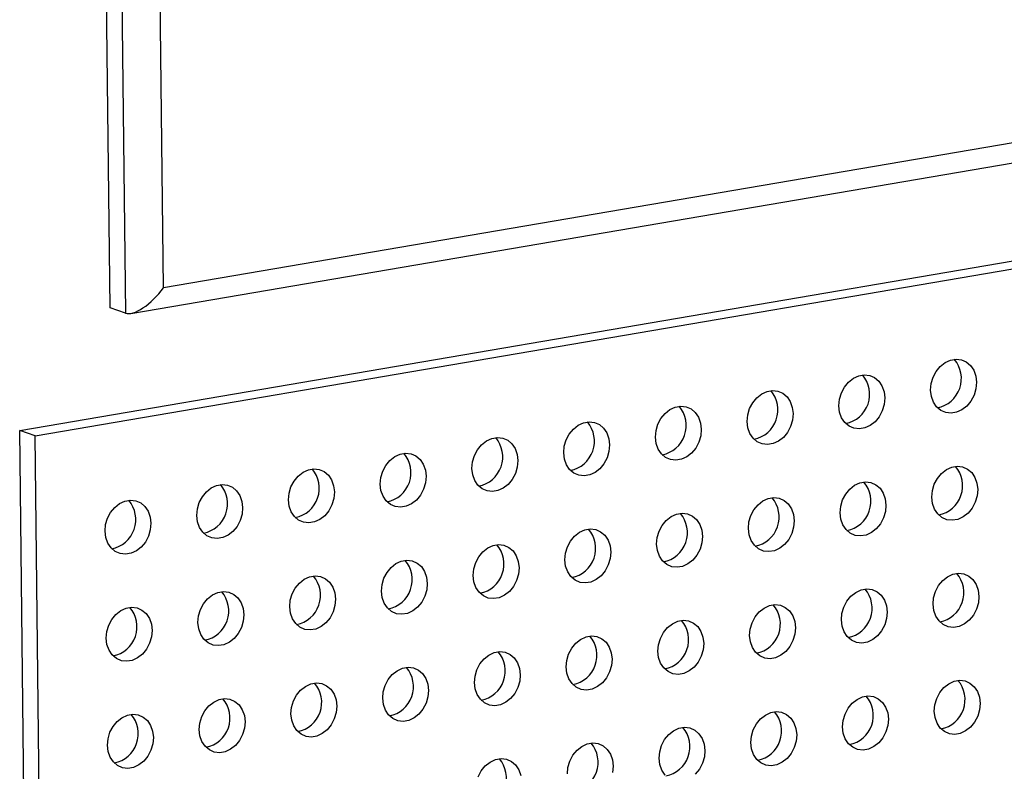
# Model space of a CAD drawing. Units: inches. Extents: x 0.3 to 10.6, y 0.4 to 8.2.
# Drawn here: x 8.5 to 8.7, y 6.3 to 6.4 of the extents above; entities that cross this region are included whole.
import ezdxf

# ---------------------------------------------------------------- set-up
doc = ezdxf.new("R2010")
doc.units = ezdxf.units.IN
doc.header["$MEASUREMENT"] = 0

msp = doc.modelspace()

# ---------------------------------------------------------------- linework, layer by layer
at = {"color": 7, "linetype": 'Continuous', "lineweight": 25}
for p, q in [((8.5325961092, 6.3519052944), (8.5285315183, 6.7081543501)), ((8.5355148726, 6.3511150126), (8.7412925334, 6.3862818548)), ((8.5197786213, 6.3345164791), (8.7414509957, 6.3723996845)), ((8.5219488415, 6.333761524), (8.7414637953, 6.3712760321)), ((8.5347663293, 6.3511503393), (8.5325961092, 6.3519052944)), ((8.5215092932, 6.1828283313), (8.5197786213, 6.3345164791)), ((8.5219488415, 6.333761524), (8.5197786213, 6.3345164791)), ((8.5236795134, 6.1820733763), (8.5219488415, 6.333761524))]:
    msp.add_line(p, q, dxfattribs=at)
at = {"color": 8, "linetype": 'Continuous', "lineweight": 25}
for p, q in [((8.5307017385, 6.707399395), (8.5347663293, 6.3511503393)), ((8.5401408754, 6.3547426159), (8.5361388507, 6.7055079355)), ((8.7412603221, 6.3891133819), (8.5401408754, 6.3547426159))]:
    msp.add_line(p, q, dxfattribs=at)
at = {"color": 7, "linetype": 'Continuous', "lineweight": 25, "flags": 128}
for points in [[(8.6487796173, 6.3402381455), (8.6488636415, 6.3411618233), (8.649131477, 6.3420640583), (8.6495676561, 6.3428924185), (8.6501467653, 6.3435988353), (8.6508351879, 6.3441421126), (8.6515928433, 6.3444907917), (8.6523757359, 6.344624586), (8.6531384444, 6.3445357328), (8.6538364995, 6.3442294008), (8.654429443, 6.3437232846), (8.6548827899, 6.343046942), (8.6551701308, 6.3422395852), (8.6552748641, 6.3413481655), (8.65519084, 6.3404244877), (8.6549230045, 6.3395222527), (8.6544868254, 6.3386938925), (8.6539077154, 6.3379875469), (8.6532193545, 6.3374442089), (8.6524616381, 6.3370955193), (8.6516787455, 6.336961725), (8.650916098, 6.3370505886), (8.6502179811, 6.3373569814), (8.6496250385, 6.3378630264), (8.6491716916, 6.338539369), (8.6488843507, 6.3393467258), (8.6487796173, 6.3402381455)], [(8.6357890628, 6.3380180951), (8.635873087, 6.3389417729), (8.6361409835, 6.3398440183), (8.6365771016, 6.3406723681), (8.6371562107, 6.3413787848), (8.6378446334, 6.3419220622), (8.6386022888, 6.3422707413), (8.6393852424, 6.342404546), (8.6401478899, 6.3423156824), (8.640845945, 6.3420093504), (8.6414388885, 6.3415032342), (8.6418922353, 6.3408268916), (8.6421796372, 6.3400195452), (8.6422843706, 6.3391281255), (8.6422003464, 6.3382044477), (8.6419324499, 6.3373022023), (8.6414962708, 6.3364738421), (8.6409171609, 6.3357674965), (8.6402288, 6.3352241584), (8.6394711446, 6.3348754793), (8.638688191, 6.3347416746), (8.6379255435, 6.3348305382), (8.6372274266, 6.335136931), (8.636634484, 6.335642976), (8.6361811981, 6.336319329), (8.6358937962, 6.3371266754), (8.6357890628, 6.3380180951)], [(8.6227985693, 6.3357980551), (8.6228825325, 6.3367217225), (8.6231504289, 6.3376239679), (8.623586608, 6.3384523281), (8.6241657172, 6.3391587449), (8.6248540789, 6.3397020117), (8.6256117953, 6.3400507013), (8.6263946879, 6.3401844956), (8.6271573354, 6.340095632), (8.6278554515, 6.3397893104), (8.6284483949, 6.3392831942), (8.6289016808, 6.3386068412), (8.6291890827, 6.3377994948), (8.629293816, 6.3369080751), (8.6292097919, 6.3359843973), (8.6289418954, 6.3350821519), (8.6285057773, 6.3342538021), (8.6279266673, 6.3335474565), (8.6272382455, 6.333004108), (8.6264805901, 6.3326554289), (8.6256976975, 6.3325216346), (8.624934989, 6.3326104878), (8.6242369331, 6.332916891), (8.6236439904, 6.333422936), (8.6231906435, 6.3340992786), (8.6229032417, 6.334906625), (8.6227985693, 6.3357980551)], [(8.6098080147, 6.3335780047), (8.6098920389, 6.3345016825), (8.6101598744, 6.3354039175), (8.6105960535, 6.3362322776), (8.6111751627, 6.3369386944), (8.6118635853, 6.3374819717), (8.6126212407, 6.3378306509), (8.6134041333, 6.3379644451), (8.6141668418, 6.337875592), (8.6148648969, 6.33756926), (8.6154578404, 6.3370631438), (8.6159111873, 6.3363868012), (8.6161985282, 6.3355794444), (8.6163032615, 6.3346880247), (8.6162192374, 6.3337643468), (8.6159514019, 6.3328621119), (8.6155152228, 6.3320337517), (8.6149361128, 6.3313274061), (8.6142477519, 6.330784068), (8.6134900355, 6.3304353784), (8.6127071429, 6.3303015842), (8.6119444954, 6.3303904478), (8.6112463785, 6.3306968406), (8.6106534359, 6.3312028856), (8.610200089, 6.3318792282), (8.6099127481, 6.332686585), (8.6098080147, 6.3335780047)], [(8.5968174602, 6.3313579543), (8.5969014844, 6.3322816321), (8.5971693808, 6.3331838775), (8.59760556, 6.3340122377), (8.5981846691, 6.3347186544), (8.5988730308, 6.3352619213), (8.5996306862, 6.3356106005), (8.6004136398, 6.3357444052), (8.6011762873, 6.3356555416), (8.6018743424, 6.3353492096), (8.6024672859, 6.3348430934), (8.6029206327, 6.3341667508), (8.6032080346, 6.3333594044), (8.603312768, 6.3324679847), (8.6032287438, 6.3315443068), (8.6029608473, 6.3306420615), (8.6025246682, 6.3298137013), (8.6019455583, 6.3291073557), (8.6012571974, 6.3285640176), (8.600499542, 6.3282153384), (8.5997165884, 6.3280815338), (8.5989539409, 6.3281703974), (8.598255885, 6.3284768006), (8.5976629423, 6.3289828456), (8.5972095955, 6.3296591882), (8.5969221936, 6.3304665346), (8.5968174602, 6.3313579543)], [(8.5838269667, 6.3291379143), (8.5839109908, 6.3300615921), (8.5841788263, 6.3309638271), (8.5846150054, 6.3317921872), (8.5851941146, 6.332498604), (8.5858824763, 6.3330418709), (8.5866401927, 6.3333905605), (8.5874230853, 6.3335243547), (8.5881857328, 6.3334354912), (8.5888838489, 6.3331291696), (8.5894767923, 6.3326230534), (8.5899301392, 6.3319467108), (8.5902174801, 6.331139354), (8.5903222134, 6.3302479343), (8.5902381893, 6.3293242564), (8.5899703538, 6.3284220215), (8.5895341747, 6.3275936613), (8.5889550647, 6.3268873157), (8.5882666429, 6.3263439672), (8.5875089875, 6.325995288), (8.5867260949, 6.3258614938), (8.5859633864, 6.3259503469), (8.5852653305, 6.3262567502), (8.5846723878, 6.3267627952), (8.5842190409, 6.3274391378), (8.5839317, 6.3282464946), (8.5838269667, 6.3291379143)], [(8.5708364121, 6.3269178639), (8.5709204363, 6.3278415417), (8.5711883328, 6.3287437871), (8.5716244509, 6.3295721368), (8.5722035601, 6.3302785536), (8.5728919827, 6.3308218309), (8.5736496381, 6.3311705101), (8.5744325307, 6.3313043043), (8.5751952392, 6.3312154512), (8.5758932943, 6.3309091192), (8.5764862378, 6.330403003), (8.5769395847, 6.3297266604), (8.5772269256, 6.3289193036), (8.5773316589, 6.3280278839), (8.5772476348, 6.327104206), (8.5769797993, 6.3262019711), (8.5765436202, 6.3253736109), (8.5759645102, 6.3246672653), (8.5752761493, 6.3241239272), (8.5745184329, 6.3237752376), (8.5737355403, 6.3236414434), (8.5729728928, 6.323730307), (8.5722747759, 6.3240366998), (8.5716818333, 6.3245427448), (8.5712285474, 6.3252190978), (8.5709411455, 6.3260264442), (8.5708364121, 6.3269178639)], [(8.5578458576, 6.3246978135), (8.5579298818, 6.3256214913), (8.5581977782, 6.3265237367), (8.5586339574, 6.3273520968), (8.5592130665, 6.3280585136), (8.5599014282, 6.3286017805), (8.5606590836, 6.3289504597), (8.5614420372, 6.3290842643), (8.5622046847, 6.3289954008), (8.5629028008, 6.3286890792), (8.5634956833, 6.3281829526), (8.5639490301, 6.32750661), (8.564236432, 6.3266992636), (8.5643411654, 6.3258078439), (8.5642571412, 6.324884166), (8.5639892447, 6.3239819207), (8.5635530656, 6.3231535605), (8.5629740166, 6.3224472253), (8.5622855948, 6.3219038768), (8.5615279394, 6.3215551976), (8.5607449858, 6.321421393), (8.5599823383, 6.3215102565), (8.5592842824, 6.3218166598), (8.5586913397, 6.3223227048), (8.5582379929, 6.3229990474), (8.557950591, 6.3238063938), (8.5578458576, 6.3246978135)], [(8.6489526848, 6.3250693094), (8.649036709, 6.3259929872), (8.6493045444, 6.3268952222), (8.6497407236, 6.3277235823), (8.6503198327, 6.3284299991), (8.6510082545, 6.3289733476), (8.65176591, 6.3293220268), (8.6525488026, 6.329455821), (8.6533115111, 6.3293669679), (8.654009567, 6.3290605647), (8.6546025104, 6.3285544485), (8.6550558573, 6.3278781059), (8.6553431982, 6.3270707491), (8.6554479316, 6.3261793294), (8.6553639066, 6.3252557227), (8.6550960711, 6.3243534878), (8.6546598928, 6.3235250564), (8.6540807828, 6.3228187108), (8.653392422, 6.3222753727), (8.6526347056, 6.3219266831), (8.651851813, 6.3217928889), (8.6510891655, 6.3218817525), (8.6503910486, 6.3221881453), (8.6497981059, 6.3226941903), (8.6493447583, 6.323370604), (8.6490574173, 6.3241779609), (8.6489526848, 6.3250693094)], [(8.5448553641, 6.3224777735), (8.5449393882, 6.3234014513), (8.5452072237, 6.3243036863), (8.5456434028, 6.3251320464), (8.546222512, 6.3258384632), (8.5469108737, 6.3263817301), (8.5476685901, 6.3267304197), (8.5484514827, 6.3268642139), (8.5492141302, 6.3267753504), (8.5499122463, 6.3264690288), (8.5505051897, 6.3259629126), (8.5509585366, 6.32528657), (8.5512458775, 6.3244792132), (8.5513506108, 6.3235877935), (8.5512665867, 6.3226641156), (8.5509987512, 6.3217618807), (8.5505625721, 6.3209335205), (8.5499834621, 6.3202271749), (8.5492950403, 6.3196838264), (8.5485373849, 6.3193351472), (8.5477544923, 6.319201353), (8.5469917838, 6.3192902061), (8.5462937278, 6.3195966094), (8.5457007852, 6.3201026544), (8.5452474383, 6.3207789969), (8.5449600974, 6.3215863538), (8.5448553641, 6.3224777735)], [(8.6359621303, 6.322849259), (8.6360461544, 6.3237729368), (8.6363140509, 6.3246751822), (8.636750169, 6.3255035319), (8.6373292782, 6.3262099487), (8.6380177, 6.3267532972), (8.6387753554, 6.3271019764), (8.639558309, 6.327235781), (8.6403209565, 6.3271469175), (8.6410190125, 6.3268405143), (8.6416119559, 6.3263343981), (8.6420653028, 6.3256580555), (8.6423527047, 6.3248507091), (8.642457438, 6.3239592894), (8.642373413, 6.3230356827), (8.6421055166, 6.3221334373), (8.6416693383, 6.321305006), (8.6410902283, 6.3205986604), (8.6404018674, 6.3200553223), (8.639644212, 6.3197066431), (8.6388612585, 6.3195728385), (8.6380986109, 6.319661702), (8.637400494, 6.3199680948), (8.6368075514, 6.3204741399), (8.6363542647, 6.3211505641), (8.6360668628, 6.3219579105), (8.6359621303, 6.322849259)], [(8.6229716367, 6.320629219), (8.6230555999, 6.3215528864), (8.6233234964, 6.3224551318), (8.6237596755, 6.3232834919), (8.6243387846, 6.3239899087), (8.6250271455, 6.3245332468), (8.6257848619, 6.3248819364), (8.6265677545, 6.3250157306), (8.627330402, 6.3249268671), (8.6280285189, 6.3246204743), (8.6286214623, 6.3241143581), (8.6290747482, 6.3234380051), (8.6293621501, 6.3226306587), (8.6294668835, 6.321739239), (8.6293828585, 6.3208156323), (8.6291149621, 6.3199133869), (8.6286788447, 6.319084966), (8.6280997348, 6.3183786204), (8.6274113129, 6.3178352719), (8.6266536575, 6.3174865927), (8.6258707649, 6.3173527985), (8.6251080564, 6.3174416516), (8.6244100005, 6.3177480549), (8.6238170579, 6.3182540999), (8.6233637102, 6.3189305136), (8.6230763083, 6.31973786), (8.6229716367, 6.320629219)], [(8.5318648095, 6.3202577231), (8.5319488337, 6.3211814009), (8.5322167302, 6.3220836463), (8.5326528483, 6.322911996), (8.5332319575, 6.3236184128), (8.5339203801, 6.3241616901), (8.5346780355, 6.3245103693), (8.5354609281, 6.3246441635), (8.5362236366, 6.3245553104), (8.5369216917, 6.3242489784), (8.5375146352, 6.3237428622), (8.537967982, 6.3230665196), (8.5382553839, 6.3222591732), (8.5383600563, 6.321367743), (8.5382760931, 6.3204440756), (8.5380081967, 6.3195418302), (8.5375720176, 6.3187134701), (8.5369929076, 6.3180071245), (8.5363045467, 6.3174637864), (8.5355468303, 6.3171150968), (8.5347639377, 6.3169813026), (8.5340012902, 6.3170701661), (8.5333031733, 6.3173765589), (8.5327102307, 6.3178826039), (8.5322569448, 6.318558957), (8.5319695429, 6.3193663034), (8.5318648095, 6.3202577231)], [(8.6099810822, 6.3184091686), (8.6100651064, 6.3193328464), (8.6103329418, 6.3202350814), (8.610769121, 6.3210634415), (8.6113482301, 6.3217698583), (8.6120366519, 6.3223132068), (8.6127943074, 6.322661886), (8.6135772, 6.3227956802), (8.6143399085, 6.3227068271), (8.6150379644, 6.3224004239), (8.6156309078, 6.3218943077), (8.6160842547, 6.3212179651), (8.6163715956, 6.3204106082), (8.616476329, 6.3195191886), (8.616392304, 6.3185955819), (8.6161244685, 6.3176933469), (8.6156882902, 6.3168649156), (8.6151091802, 6.31615857), (8.6144208194, 6.3156152319), (8.613663103, 6.3152665423), (8.6128802104, 6.3151327481), (8.6121175629, 6.3152216116), (8.611419446, 6.3155280044), (8.6108265033, 6.3160340494), (8.6103731557, 6.3167104632), (8.6100858147, 6.3175178201), (8.6099810822, 6.3184091686)], [(8.5969905277, 6.3161891181), (8.5970745518, 6.317112796), (8.5973424483, 6.3180150414), (8.5977786274, 6.3188434015), (8.5983577366, 6.3195498183), (8.5990460974, 6.3200931564), (8.5998037528, 6.3204418356), (8.6005867064, 6.3205756402), (8.6013493539, 6.3204867767), (8.6020474099, 6.3201803734), (8.6026403533, 6.3196742572), (8.6030937002, 6.3189979147), (8.6033811021, 6.3181905683), (8.6034858354, 6.3172991486), (8.6034018104, 6.3163755419), (8.603133914, 6.3154732965), (8.6026977357, 6.3146448652), (8.6021186257, 6.3139385196), (8.6014302648, 6.3133951815), (8.6006726094, 6.3130465023), (8.5998896559, 6.3129126977), (8.5991270083, 6.3130015612), (8.5984289524, 6.3133079645), (8.5978360098, 6.3138140095), (8.5973826621, 6.3144904232), (8.5970952602, 6.3152977696), (8.5969905277, 6.3161891181)], [(8.5840000341, 6.3139690782), (8.5840840583, 6.314892756), (8.5843518938, 6.3157949909), (8.5847880729, 6.3166233511), (8.585367182, 6.3173297679), (8.5860555429, 6.317873106), (8.5868132593, 6.3182217956), (8.5875961519, 6.3183555898), (8.5883587994, 6.3182667263), (8.5890569163, 6.3179603335), (8.5896498597, 6.3174542173), (8.5901032066, 6.3167778747), (8.5903905475, 6.3159705178), (8.5904952809, 6.3150790981), (8.5904112559, 6.3141554915), (8.5901434204, 6.3132532565), (8.5897072421, 6.3124248252), (8.5891281322, 6.3117184796), (8.5884397103, 6.3111751311), (8.5876820549, 6.3108264519), (8.5868991623, 6.3106926577), (8.5861364538, 6.3107815108), (8.5854383979, 6.311087914), (8.5848454553, 6.311593959), (8.5843921076, 6.3122703728), (8.5841047667, 6.3130777297), (8.5840000341, 6.3139690782)], [(8.5710094796, 6.3117490277), (8.5710935038, 6.3126727056), (8.5713614002, 6.313574951), (8.5717975184, 6.3144033007), (8.5723766275, 6.3151097175), (8.5730650493, 6.315653066), (8.5738227048, 6.3160017452), (8.5746055974, 6.3161355394), (8.5753683059, 6.3160466863), (8.5760663618, 6.315740283), (8.5766593052, 6.3152341668), (8.5771126521, 6.3145578243), (8.577399993, 6.3137504674), (8.5775047264, 6.3128590477), (8.5774207014, 6.3119354411), (8.5771528659, 6.3110332061), (8.5767166876, 6.3102047748), (8.5761375776, 6.3094984292), (8.5754492168, 6.3089550911), (8.5746915004, 6.3086064015), (8.5739086078, 6.3084726073), (8.5731459603, 6.3085614708), (8.5724478434, 6.3088678636), (8.5718549007, 6.3093739086), (8.571401614, 6.3100503328), (8.5711142121, 6.3108576792), (8.5710094796, 6.3117490277)], [(8.5580189251, 6.3095289773), (8.5581029492, 6.3104526552), (8.5583708457, 6.3113549005), (8.5588070248, 6.3121832607), (8.559386134, 6.3128896775), (8.5600744948, 6.3134330156), (8.5608321502, 6.3137816948), (8.5616151038, 6.3139154994), (8.5623777513, 6.3138266358), (8.5630758682, 6.313520243), (8.5636687507, 6.3130141164), (8.5641220976, 6.3123377738), (8.5644094994, 6.3115304274), (8.5645142328, 6.3106390077), (8.5644302078, 6.3097154011), (8.5641623114, 6.3088131557), (8.5637261331, 6.3079847244), (8.5631470841, 6.3072783892), (8.5624586622, 6.3067350407), (8.5617010068, 6.3063863615), (8.5609180532, 6.3062525569), (8.5601554057, 6.3063414204), (8.5594573498, 6.3066478236), (8.5588644072, 6.3071538686), (8.5584110595, 6.3078302824), (8.5581236576, 6.3086376288), (8.5580189251, 6.3095289773)], [(8.6491257514, 6.3099005444), (8.6492097756, 6.3108242223), (8.6494776111, 6.3117264572), (8.6499137902, 6.3125548174), (8.6504929002, 6.313261163), (8.651181322, 6.3138045115), (8.6519389774, 6.3141531907), (8.65272187, 6.3142869849), (8.6534845785, 6.3141981318), (8.6541826344, 6.3138917285), (8.6547755771, 6.3133856835), (8.6552289239, 6.3127093409), (8.6555162648, 6.3119019841), (8.6556209982, 6.3110105644), (8.655536974, 6.3100868866), (8.6552691385, 6.3091846516), (8.6548329594, 6.3083562915), (8.6542538503, 6.3076498747), (8.6535654886, 6.3071066078), (8.6528077722, 6.3067579182), (8.6520248796, 6.306624124), (8.6512622321, 6.3067129875), (8.650564116, 6.3070193091), (8.6499711726, 6.3075254253), (8.6495178257, 6.3082017679), (8.6492304848, 6.3090091247), (8.6491257514, 6.3099005444)], [(8.5450284315, 6.3073089373), (8.5451124557, 6.3082326152), (8.5453802912, 6.3091348501), (8.5458164703, 6.3099632103), (8.5463955794, 6.3106696271), (8.5470839403, 6.3112129652), (8.5478416567, 6.3115616548), (8.5486245493, 6.311695449), (8.5493871968, 6.3116065854), (8.5500853137, 6.3113001926), (8.5506782571, 6.3107940764), (8.551131604, 6.3101177338), (8.5514189449, 6.309310377), (8.5515236783, 6.3084189573), (8.5514396533, 6.3074953507), (8.5511718178, 6.3065931157), (8.5507356395, 6.3057646844), (8.5501565296, 6.3050583388), (8.5494681077, 6.3045149903), (8.5487104523, 6.3041663111), (8.5479275597, 6.3040325169), (8.5471648512, 6.30412137), (8.5464667953, 6.3044277732), (8.5458738527, 6.3049338182), (8.545420505, 6.305610232), (8.5451331641, 6.3064175888), (8.5450284315, 6.3073089373)], [(8.6361351969, 6.307680494), (8.6362192211, 6.3086041719), (8.6364871175, 6.3095064172), (8.6369232357, 6.310334767), (8.6375023456, 6.3110411126), (8.6381907675, 6.3115844611), (8.6389484229, 6.3119331403), (8.6397313765, 6.3120669449), (8.640494024, 6.3119780814), (8.6411920799, 6.3116716781), (8.6417850225, 6.3111656331), (8.6422383694, 6.3104892905), (8.6425257713, 6.3096819441), (8.6426305046, 6.3087905244), (8.6425464805, 6.3078668466), (8.642278584, 6.3069646012), (8.6418424049, 6.3061362411), (8.6412632958, 6.3054298243), (8.6405749341, 6.3048865574), (8.6398172787, 6.3045378782), (8.6390343251, 6.3044040736), (8.6382716776, 6.3044929371), (8.6375735615, 6.3047992587), (8.636980618, 6.3053053749), (8.6365273321, 6.3059817279), (8.6362399303, 6.3067890743), (8.6361351969, 6.307680494)], [(8.6231447033, 6.305460454), (8.6232286665, 6.3063841215), (8.623496563, 6.3072863668), (8.6239327421, 6.308114727), (8.6245118521, 6.3088210726), (8.6252002129, 6.3093644107), (8.6259579293, 6.3097131003), (8.6267408219, 6.3098468945), (8.6275034695, 6.3097580309), (8.6282015863, 6.3094516381), (8.628794529, 6.3089455931), (8.6292478149, 6.3082692401), (8.6295352168, 6.3074618937), (8.6296399501, 6.306570474), (8.6295559259, 6.3056467962), (8.6292880295, 6.3047445508), (8.6288519114, 6.3039162011), (8.6282728022, 6.3032097843), (8.6275843796, 6.302666507), (8.6268267241, 6.3023178278), (8.6260438315, 6.3021840336), (8.625281123, 6.3022728867), (8.6245830679, 6.3025792187), (8.6239901245, 6.3030853349), (8.6235367776, 6.3037616775), (8.6232493757, 6.3045690239), (8.6231447033, 6.305460454)], [(8.532037877, 6.3050888869), (8.5321219012, 6.3060125648), (8.5323897976, 6.3069148101), (8.5328259157, 6.3077431599), (8.5334050249, 6.3084495767), (8.5340934467, 6.3089929252), (8.5348511022, 6.3093416044), (8.5356339948, 6.3094753986), (8.5363967033, 6.3093865454), (8.5370947592, 6.3090801422), (8.5376877026, 6.308574026), (8.5381410495, 6.3078976834), (8.5384284514, 6.307090337), (8.5385331238, 6.3061989069), (8.5384491597, 6.3052753107), (8.5381812633, 6.3043730653), (8.537745085, 6.303544634), (8.537165975, 6.3028382884), (8.5364776142, 6.3022949503), (8.5357198978, 6.3019462607), (8.5349370052, 6.3018124665), (8.5341743576, 6.30190133), (8.5334762408, 6.3022077228), (8.5328832981, 6.3027137678), (8.5324300114, 6.303390192), (8.5321426095, 6.3041975384), (8.532037877, 6.3050888869)], [(8.6101541488, 6.3032404036), (8.610238173, 6.3041640815), (8.6105060085, 6.3050663164), (8.6109421876, 6.3058946766), (8.6115212976, 6.3066010222), (8.6122097194, 6.3071443707), (8.6129673748, 6.3074930499), (8.6137502674, 6.3076268441), (8.6145129759, 6.3075379909), (8.6152110318, 6.3072315877), (8.6158039744, 6.3067255427), (8.6162573213, 6.3060492001), (8.6165446622, 6.3052418433), (8.6166493956, 6.3043504236), (8.6165653714, 6.3034267458), (8.6162975359, 6.3025245108), (8.6158613568, 6.3016961507), (8.6152822477, 6.3009897339), (8.614593886, 6.300446467), (8.6138361696, 6.3000977774), (8.613053277, 6.2999639832), (8.6122906295, 6.3000528467), (8.6115925134, 6.3003591683), (8.61099957, 6.3008652845), (8.6105462231, 6.3015416271), (8.6102588822, 6.3023489839), (8.6101541488, 6.3032404036)], [(8.5971635943, 6.3010203532), (8.5972476185, 6.301944031), (8.5975155149, 6.3028462764), (8.597951694, 6.3036746366), (8.598530804, 6.3043809822), (8.5992191649, 6.3049243203), (8.5999768203, 6.3052729994), (8.6007597739, 6.3054068041), (8.6015224214, 6.3053179405), (8.6022204773, 6.3050115373), (8.6028134199, 6.3045054923), (8.6032667668, 6.3038291497), (8.6035541687, 6.3030218033), (8.603658902, 6.3021303836), (8.6035748779, 6.3012067058), (8.6033069814, 6.3003044604), (8.6028708023, 6.2994761002), (8.6022916932, 6.2987696834), (8.6016033315, 6.2982264166), (8.6008456761, 6.2978777374), (8.6000627225, 6.2977439327), (8.599300075, 6.2978327963), (8.5986020199, 6.2981391283), (8.5980090764, 6.2986452445), (8.5975557295, 6.2993215871), (8.5972683277, 6.3001289335), (8.5971635943, 6.3010203532)], [(8.5841731007, 6.2988003132), (8.5842571249, 6.2997239911), (8.5845249604, 6.300626226), (8.5849611395, 6.3014545862), (8.5855402495, 6.3021609318), (8.5862286103, 6.3027042699), (8.5869863267, 6.3030529595), (8.5877692193, 6.3031867537), (8.5885318669, 6.3030978901), (8.5892299837, 6.3027914973), (8.5898229264, 6.3022854523), (8.5902762732, 6.3016091097), (8.5905636142, 6.3008017529), (8.5906683475, 6.2999103332), (8.5905843233, 6.2989866554), (8.5903164879, 6.2980844204), (8.5898803088, 6.2972560602), (8.5893011996, 6.2965496435), (8.5886127769, 6.2960063661), (8.5878551215, 6.295657687), (8.5870722289, 6.2955238928), (8.5863095204, 6.2956127459), (8.5856114653, 6.2959190779), (8.5850185219, 6.2964251941), (8.584565175, 6.2971015367), (8.5842778341, 6.2979088935), (8.5841731007, 6.2988003132)], [(8.5711825462, 6.2965802628), (8.5712665704, 6.2975039406), (8.5715344668, 6.298406186), (8.571970585, 6.2992345358), (8.572549695, 6.2999408814), (8.5732381168, 6.3004842299), (8.5739957722, 6.300832909), (8.5747786648, 6.3009667033), (8.5755413733, 6.3008778501), (8.5762394292, 6.3005714469), (8.5768323718, 6.3000654019), (8.5772857187, 6.2993890593), (8.5775730596, 6.2985817025), (8.577677793, 6.2976902828), (8.5775937688, 6.296766605), (8.5773259333, 6.29586437), (8.5768897542, 6.2950360098), (8.5763106451, 6.294329593), (8.5756222834, 6.2937863262), (8.574864567, 6.2934376366), (8.5740816744, 6.2933038423), (8.5733190269, 6.2933927059), (8.5726209108, 6.2936990275), (8.5720279674, 6.2942051437), (8.5715746815, 6.2948814967), (8.5712872796, 6.2956888431), (8.5711825462, 6.2965802628)], [(8.5581919917, 6.2943602124), (8.5582760159, 6.2952838902), (8.5585439123, 6.2961861356), (8.5589800914, 6.2970144958), (8.5595592014, 6.2977208414), (8.5602475623, 6.2982641794), (8.5610052177, 6.2986128586), (8.5617881713, 6.2987466633), (8.5625508188, 6.2986577997), (8.5632489357, 6.2983514069), (8.5638418173, 6.2978453515), (8.5642951642, 6.2971690089), (8.5645825661, 6.2963616625), (8.5646872994, 6.2954702428), (8.5646032753, 6.294546565), (8.5643353788, 6.2936443196), (8.5638991997, 6.2928159594), (8.5633201515, 6.292109553), (8.5626317289, 6.2915662757), (8.5618740735, 6.2912175966), (8.5610911199, 6.2910837919), (8.5603284724, 6.2911726555), (8.5596304173, 6.2914789875), (8.5590374738, 6.2919851037), (8.5585841269, 6.2926614463), (8.5582967251, 6.2934687927), (8.5581919917, 6.2943602124)], [(8.6492988189, 6.2947317083), (8.649382843, 6.2956553861), (8.6496506785, 6.2965576211), (8.6500868576, 6.2973859813), (8.6506659668, 6.2980923981), (8.6513543894, 6.2986356754), (8.6521120449, 6.2989843545), (8.6528949375, 6.2991181488), (8.6536576459, 6.2990292956), (8.654355701, 6.2987229636), (8.6549486445, 6.2982168474), (8.6554019914, 6.2975405048), (8.6556893323, 6.296733148), (8.6557940656, 6.2958417283), (8.6557100415, 6.2949180505), (8.655442206, 6.2940158155), (8.6550060269, 6.2931874553), (8.6544269169, 6.2924811097), (8.653738556, 6.2919377717), (8.6529808397, 6.2915890821), (8.652197947, 6.2914552878), (8.6514352995, 6.2915441514), (8.6507371826, 6.2918505442), (8.65014424, 6.2923565892), (8.6496908931, 6.2930329318), (8.6494035522, 6.2938402886), (8.6492988189, 6.2947317083)], [(8.5452014981, 6.2921401724), (8.5452855223, 6.2930638502), (8.5455533578, 6.2939660852), (8.5459895369, 6.2947944454), (8.5465686469, 6.295500791), (8.5472570077, 6.296044129), (8.5480147241, 6.2963928186), (8.5487976167, 6.2965266129), (8.5495602643, 6.2964377493), (8.5502583811, 6.2961313565), (8.5508513238, 6.2956253115), (8.5513046706, 6.2949489689), (8.5515920116, 6.2941416121), (8.5516967449, 6.2932501924), (8.5516127207, 6.2923265146), (8.5513448853, 6.2914242796), (8.5509087062, 6.2905959194), (8.550329597, 6.2898895026), (8.5496411743, 6.2893462253), (8.5488835189, 6.2889975462), (8.5481006263, 6.2888637519), (8.5473379178, 6.2889526051), (8.5466398627, 6.2892589371), (8.5460469193, 6.2897650533), (8.5455935724, 6.2904413959), (8.5453062315, 6.2912487527), (8.5452014981, 6.2921401724)], [(8.6363082643, 6.2925116579), (8.6363922885, 6.2934353357), (8.636660185, 6.2943375811), (8.6370963031, 6.2951659309), (8.6376754123, 6.2958723476), (8.6383638349, 6.296415625), (8.6391214903, 6.2967643041), (8.6399044439, 6.2968981088), (8.6406670914, 6.2968092452), (8.6413651465, 6.2965029132), (8.64195809, 6.295996797), (8.6424114368, 6.2953204544), (8.6426988387, 6.294513108), (8.6428035721, 6.2936216883), (8.6427195479, 6.2926980105), (8.6424516515, 6.2917957651), (8.6420154724, 6.2909674049), (8.6414363624, 6.2902610593), (8.6407480015, 6.2897177212), (8.6399903461, 6.2893690421), (8.6392073925, 6.2892352374), (8.638444745, 6.289324101), (8.6377466281, 6.2896304938), (8.6371536855, 6.2901365388), (8.6367003996, 6.2908128918), (8.6364129977, 6.2916202382), (8.6363082643, 6.2925116579)], [(8.5322109436, 6.289920122), (8.5322949678, 6.2908437998), (8.5325628642, 6.2917460452), (8.5329989824, 6.2925743949), (8.5335780924, 6.2932807405), (8.5342665142, 6.293824089), (8.5350241696, 6.2941727682), (8.5358070622, 6.2943065624), (8.5365697707, 6.2942177093), (8.5372678266, 6.2939113061), (8.5378607692, 6.2934052611), (8.5383141161, 6.2927289185), (8.538601518, 6.2919215721), (8.5387061904, 6.291030142), (8.5386222272, 6.2901064746), (8.5383543307, 6.2892042292), (8.5379181516, 6.288375869), (8.5373390425, 6.2876694522), (8.5366506808, 6.2871261853), (8.5358929644, 6.2867774957), (8.5351100718, 6.2866437015), (8.5343474243, 6.2867325651), (8.5336493082, 6.2870388867), (8.5330563648, 6.2875450029), (8.5326030789, 6.2882213559), (8.532315677, 6.2890287023), (8.5322109436, 6.289920122)], [(8.6233177708, 6.2902916179), (8.623401734, 6.2912152853), (8.6236696304, 6.2921175307), (8.6241058095, 6.2929458909), (8.6246849187, 6.2936523077), (8.6253732804, 6.2941955745), (8.6261309968, 6.2945442641), (8.6269138894, 6.2946780584), (8.6276765369, 6.2945891948), (8.628374653, 6.2942828732), (8.6289675964, 6.293776757), (8.6294208823, 6.293100404), (8.6297082842, 6.2922930576), (8.6298130176, 6.2914016379), (8.6297289934, 6.2904779601), (8.6294610969, 6.2895757147), (8.6290249788, 6.2887473649), (8.6284458688, 6.2880410193), (8.627757447, 6.2874976708), (8.6269997916, 6.2871489917), (8.626216899, 6.2870151974), (8.6254541905, 6.2871040506), (8.6247561346, 6.2874104538), (8.6241631919, 6.2879164988), (8.6237098451, 6.2885928414), (8.6234224432, 6.2894001878), (8.6233177708, 6.2902916179)], [(8.6103272163, 6.2880715675), (8.6104112404, 6.2889952453), (8.6106790759, 6.2898974803), (8.611115255, 6.2907258404), (8.6116943642, 6.2914322572), (8.6123827868, 6.2919755345), (8.6131404423, 6.2923242137), (8.6139233349, 6.2924580079), (8.6146860433, 6.2923691548), (8.6153840984, 6.2920628228), (8.6159770419, 6.2915567066), (8.6164303888, 6.290880364), (8.6167177297, 6.2900730072), (8.616822463, 6.2891815875), (8.6167384389, 6.2882579096), (8.6164706034, 6.2873556747), (8.6160344243, 6.2865273145), (8.6154553143, 6.2858209689)], [(8.5973366617, 6.2858515171), (8.5974206859, 6.2867751949), (8.5976885824, 6.2876774403), (8.5981247615, 6.2885058005), (8.5987038706, 6.2892122173), (8.5993922323, 6.2897554841), (8.6001498877, 6.2901041633), (8.6009328413, 6.290237968), (8.6016954888, 6.2901491044), (8.6023935439, 6.2898427724), (8.6029864874, 6.2893366562), (8.6034398342, 6.2886603136), (8.6037272361, 6.2878529672), (8.6038319695, 6.2869615475), (8.6037479453, 6.2860378697)], [(8.5846980278, 6.2854573899), (8.5851342069, 6.28628575), (8.5857133161, 6.2869921668), (8.5864016778, 6.2875354337), (8.5871593942, 6.2878841233), (8.5879422868, 6.2880179175), (8.5887049343, 6.287929054), (8.5894030504, 6.2876227324), (8.5899959938, 6.2871166162), (8.5904493407, 6.2864402736), (8.5907366816, 6.2856329168)], [(8.6111726374, 6.2856964484), (8.6107192905, 6.286372791), (8.6104319496, 6.2871801478), (8.6103272163, 6.2880715675)]]:
    msp.add_lwpolyline(points, dxfattribs=at)
at = {"color": 7, "linetype": 'Continuous', "lineweight": 25}
for centre, radius, start, end in [((8.648914348, 6.3418760433), 0.0042249256689157, 281.3603397308, 40.2772036559), ((8.6359237939, 6.3396560244), 0.0042249582290453, 281.3610880947, 40.276455292), ((8.6229332394, 6.337435974), 0.0042249582290474, 281.3610880947, 40.276455292), ((8.6099427454, 6.3352159025), 0.0042249256689162, 281.3603397308, 40.2772036559), ((8.5969521913, 6.3329958835), 0.0042249582290446, 281.3610880946, 40.276455292), ((8.5839616721, 6.3307758208), 0.0042249392130266, 281.3606510328, 40.2768923539), ((8.5709711428, 6.3285557617), 0.0042249256689157, 281.3603397308, 40.2772036559), ((8.5579805887, 6.3263357427), 0.0042249582290456, 281.3610880947, 40.276455292), ((8.6490873965, 6.3267072138), 0.0042249358402345, 281.360573512, 40.2769698747), ((8.5449900695, 6.32411568), 0.004224939213028, 281.3606510329, 40.2768923538), ((8.6360968424, 6.3244871948), 0.0042249684011508, 281.3613218852, 40.2762215015), ((8.6231062879, 6.3222671444), 0.0042249684011506, 281.3613218852, 40.2762215015), ((8.5319995985, 6.3218955995), 0.0042248950158405, 281.3604601854, 40.277936008), ((8.6101157939, 6.3200470729), 0.004224935840232, 281.3605735119, 40.2769698748), ((8.5971252398, 6.317827054), 0.0042249684011532, 281.3613218852, 40.2762215015), ((8.5841347207, 6.3156069913), 0.00422494938444, 281.3608848125, 40.2766585742), ((8.5711441913, 6.3133869321), 0.0042249358402329, 281.3605735119, 40.2769698748), ((8.5581536372, 6.3111669132), 0.0042249684011517, 281.3613218852, 40.2762215015), ((8.6492605314, 6.3115383972), 0.0042248717631713, 281.3598041801, 40.2773588182), ((8.5451631181, 6.3089468505), 0.0042249493844398, 281.3608848125, 40.2766585741), ((8.6362699773, 6.3093183782), 0.0042249043229223, 281.3605525551, 40.2766104432), ((8.6232794228, 6.3070983278), 0.0042249043229198, 281.3605525551, 40.2766104432), ((8.532172647, 6.3067267699), 0.0042249051872089, 281.3606939722, 40.2777022211), ((8.6102889288, 6.3048782564), 0.0042248717631722, 281.3598041801, 40.2773588182), ((8.5972983747, 6.3026582374), 0.004224904322921, 281.3605525551, 40.2766104432), ((8.5843078555, 6.3004381747), 0.004224885307124, 281.3601154868, 40.2770475115), ((8.5713173262, 6.2982181155), 0.0042248717631731, 281.3598041801, 40.2773588182), ((8.5583267721, 6.2959980966), 0.0042249043229196, 281.3605525551, 40.2766104432), ((8.6494335495, 6.2963696061), 0.0042249256689153, 281.3603397307, 40.2772036559), ((8.5453362529, 6.2937780339), 0.004224885307124, 281.3601154868, 40.2770475115), ((8.6364429954, 6.2941495872), 0.0042249582290446, 281.3610880946, 40.276455292), ((8.5323457819, 6.2915579533), 0.0042248411101045, 281.3599246309, 40.2780911804), ((8.6234524409, 6.2919295368), 0.0042249582290472, 281.3610880947, 40.276455292), ((8.6104619469, 6.2897094653), 0.0042249256689169, 281.3603397308, 40.2772036559), ((8.5974713928, 6.2874894464), 0.0042249582290446, 281.3610880946, 40.276455292), ((8.5844808736, 6.2852693836), 0.0042249392130286, 281.3606510329, 40.2768923538)]:
    msp.add_arc(centre, radius, start, end, dxfattribs=at)
msp.add_ellipse((8.5379706662, 6.3554975839), major_axis=(0.003491275760248769, 0.004186768694606435), ratio=0.39886514, start_param=3.290741184202682, end_param=4.861537510997865, dxfattribs=at)

doc.saveas('drawing.dxf')
